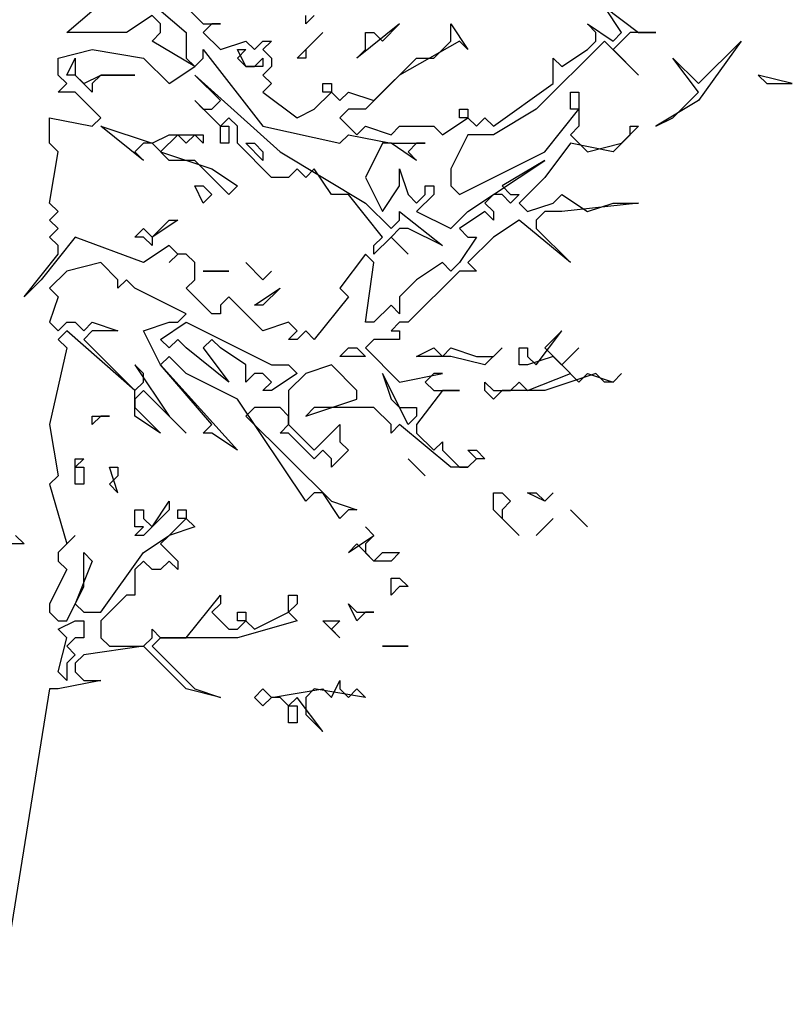
# Model space of a CAD drawing. Extents: x 2777 to 3641, y 2792 to 3099.
# Drawn here: x 2931 to 2932, y 2995 to 2996 of the extents above; entities that cross this region are included whole.
import ezdxf

# ---------------------------------------------------------------- set-up
doc = ezdxf.new("R2010")
doc.units = 0
doc.header["$LTSCALE"] = 0.03
for name, color, linetype in [('--ALADATT--------5--', 2, 'Continuous'), ('AASYPFLA-B-------5--', 8, 'Continuous'), ('AASYPFLAT--------5--', 8, 'Continuous')]:
    doc.layers.add(name, color=color, linetype=linetype)
doc.layers.add('AASYINFOT--------5--', color=1, linetype='Continuous', plot=False)
doc.styles.add('BE_OENORM', font='isocp2.shx')

# ---------------------------------------------------------------- blocks, each defined once
blk = doc.blocks.new('AA_SY_BAUM-AS-8')
at = {"linetype": 'Continuous'}
for p, q in [((0.2885, 1.4514), (0.3692, 1.5205)), ((0.3692, 1.5205), (0.45, 1.4514)), ((0.4385, 1.4975), (0.4731, 1.4629)), ((1.0385, 1.4514), (1.0154, 1.486)), ((1.0154, 1.486), (1.0615, 1.4514)), ((0.4038, 1.4745), (0.3692, 1.4514)), ((0.4154, 1.4629), (0.4038, 1.4745)), ((0.6231, 1.4745), (0.6115, 1.4629)), ((0.6115, 1.4629), (0.6115, 1.4745)), ((0.3692, 1.4514), (0.2885, 1.4514)), ((0.4038, 1.4399), (0.4154, 1.4514)), ((0.4154, 1.4514), (0.4154, 1.4629)), ((0.45, 1.4514), (0.45, 1.4169)), ((0.4731, 1.4629), (0.4962, 1.4629)), ((0.4846, 1.4629), (0.4731, 1.4514)), ((0.4731, 1.4514), (0.4962, 1.4284)), ((0.4962, 1.4629), (0.4846, 1.4629)), ((0.6, 1.4169), (0.6346, 1.4514)), ((0.6346, 1.4514), (0.6115, 1.4284)), ((0.7385, 1.4629), (0.6808, 1.4169)), ((0.6923, 1.4284), (0.6923, 1.4514)), ((0.6923, 1.4514), (0.7038, 1.4514)), ((0.7038, 1.4514), (0.7154, 1.4399)), ((0.7154, 1.4399), (0.7385, 1.4629)), ((0.8077, 1.4399), (0.8077, 1.4629)), ((0.8077, 1.4629), (0.8308, 1.4284)), ((1.0038, 1.4514), (0.9923, 1.4629)), ((0.9923, 1.4629), (1.0269, 1.4399)), ((1.0038, 1.4399), (1.0038, 1.4514)), ((1.0269, 1.4399), (1.0385, 1.4514)), ((1.05, 1.4514), (1.0269, 1.4284)), ((1.0846, 1.4514), (1.05, 1.4514)), ((1.0615, 1.4514), (1.0846, 1.4514)), ((0.4615, 1.4053), (0.4038, 1.4399)), ((0.4962, 1.4284), (0.5308, 1.4399)), ((0.5308, 1.4399), (0.5423, 1.4284)), ((0.5423, 1.4284), (0.5538, 1.4399)), ((0.5538, 1.4399), (0.5654, 1.4399)), ((0.5654, 1.4399), (0.5538, 1.4284)), ((0.8192, 1.4399), (0.7385, 1.3938)), ((0.7846, 1.4169), (0.8077, 1.4399)), ((0.8308, 1.4284), (0.8192, 1.4399)), ((1.0154, 1.4399), (0.9231, 1.3477)), ((0.9923, 1.4284), (1.0038, 1.4399)), ((1.0615, 1.3938), (1.0154, 1.4399)), ((1.1423, 1.3823), (1.2, 1.4399)), ((1.2, 1.4399), (1.1423, 1.3593)), ((0.2769, 1.4169), (0.3231, 1.4284)), ((0.3231, 1.4284), (0.3923, 1.4169)), ((0.4731, 1.4169), (0.4731, 1.4284)), ((0.4731, 1.4284), (0.5538, 1.3247)), ((0.5308, 1.4053), (0.5192, 1.4284)), ((0.5192, 1.4284), (0.5308, 1.4284)), ((0.5308, 1.4284), (0.5192, 1.4169)), ((0.5538, 1.4284), (0.5654, 1.4169)), ((0.6115, 1.4284), (0.6115, 1.4169)), ((0.6808, 1.4169), (0.6923, 1.4284)), ((0.9577, 1.4053), (0.9923, 1.4284)), ((1.0269, 1.4284), (1.0615, 1.3938)), ((0.2769, 1.3938), (0.2769, 1.4169)), ((0.2885, 1.3938), (0.3, 1.4169)), ((0.3, 1.4169), (0.3, 1.3938)), ((0.3923, 1.4169), (0.4269, 1.3823)), ((0.45, 1.4169), (0.4615, 1.4053)), ((0.4615, 1.4053), (0.4731, 1.4169)), ((0.5192, 1.4169), (0.5308, 1.4053)), ((0.5423, 1.4053), (0.5538, 1.4169)), ((0.5538, 1.4169), (0.5538, 1.4053)), ((0.5654, 1.4169), (0.5654, 1.4053)), ((0.6115, 1.4169), (0.6, 1.4169)), ((0.7038, 1.3593), (0.7615, 1.4169)), ((0.7615, 1.4169), (0.7846, 1.4169)), ((0.9462, 1.3823), (0.9462, 1.4169)), ((0.9462, 1.4169), (0.9577, 1.4053)), ((1.1423, 1.3708), (1.1077, 1.4169)), ((1.1077, 1.4169), (1.1423, 1.3823)), ((0.4269, 1.3823), (0.4615, 1.4053)), ((0.5308, 1.4053), (0.5423, 1.4053)), ((0.5538, 1.4053), (0.5308, 1.4053)), ((0.5654, 1.4053), (0.5538, 1.3938)), ((0.2885, 1.3823), (0.2769, 1.3938)), ((0.3, 1.3938), (0.2885, 1.3938)), ((0.3231, 1.3708), (0.3, 1.3938)), ((0.3, 1.3938), (0.3115, 1.3823)), ((0.3115, 1.3823), (0.3346, 1.3938)), ((0.3346, 1.3938), (0.3231, 1.3823)), ((0.3346, 1.3938), (0.3808, 1.3938)), ((0.3808, 1.3938), (0.3346, 1.3938)), ((0.4962, 1.3593), (0.4615, 1.3938)), ((0.4615, 1.3938), (0.5769, 1.2901)), ((0.5538, 1.3938), (0.5654, 1.3823)), ((0.7385, 1.3938), (0.6923, 1.3477)), ((1.2692, 1.3823), (1.2231, 1.3938)), ((1.2231, 1.3938), (1.2346, 1.3823)), ((0.2769, 1.3708), (0.2885, 1.3823)), ((0.3, 1.3708), (0.2769, 1.3708)), ((0.3346, 1.3362), (0.3, 1.3708)), ((0.3231, 1.3823), (0.3231, 1.3708)), ((0.5654, 1.3823), (0.5538, 1.3708)), ((0.5538, 1.3708), (0.6, 1.3362)), ((0.6231, 1.3477), (0.6462, 1.3708)), ((0.6346, 1.3708), (0.6346, 1.3823)), ((0.6346, 1.3823), (0.6462, 1.3823)), ((0.6462, 1.3708), (0.6346, 1.3708)), ((0.6462, 1.3823), (0.6462, 1.3708)), ((0.6462, 1.3708), (0.6577, 1.3593)), ((0.6577, 1.3593), (0.6692, 1.3708)), ((0.6692, 1.3708), (0.7038, 1.3593)), ((0.8654, 1.3247), (0.9462, 1.3823)), ((0.9692, 1.3477), (0.9692, 1.3708)), ((0.9692, 1.3708), (0.9808, 1.3708)), ((0.9808, 1.3708), (0.9808, 1.3247)), ((1.1077, 1.3362), (1.1423, 1.3708)), ((1.2346, 1.3823), (1.2692, 1.3823)), ((0.4962, 1.3247), (0.4615, 1.3593)), ((0.4615, 1.3593), (0.4731, 1.3477)), ((0.4846, 1.3477), (0.4962, 1.3593)), ((1.1423, 1.3593), (1.0846, 1.3247)), ((0.4731, 1.3477), (0.4846, 1.3477)), ((0.6, 1.3362), (0.6231, 1.3477)), ((0.6692, 1.3477), (0.6577, 1.3362)), ((0.6923, 1.3477), (0.6692, 1.3477)), ((0.8192, 1.3362), (0.8192, 1.3477)), ((0.8192, 1.3477), (0.8308, 1.3477)), ((0.8308, 1.3477), (0.8308, 1.3362)), ((0.9231, 1.3477), (0.8654, 1.3132)), ((0.9346, 1.2901), (0.9808, 1.3477)), ((0.9808, 1.3477), (0.9692, 1.3477)), ((0.2654, 1.3017), (0.2654, 1.3362)), ((0.2654, 1.3362), (0.3231, 1.3247)), ((0.3231, 1.3247), (0.3346, 1.3362)), ((0.5077, 1.3362), (0.4962, 1.3247)), ((0.5192, 1.3247), (0.5077, 1.3362)), ((0.6577, 1.3362), (0.6808, 1.3132)), ((0.7962, 1.3132), (0.8308, 1.3362)), ((0.8308, 1.3362), (0.8192, 1.3362)), ((0.8308, 1.3362), (0.8423, 1.3247)), ((0.8423, 1.3247), (0.8538, 1.3362)), ((0.8538, 1.3362), (0.8654, 1.3247)), ((1.0846, 1.3247), (1.1077, 1.3362)), ((0.3923, 1.2786), (0.3346, 1.3247)), ((0.3346, 1.3247), (0.4038, 1.3017)), ((0.4962, 1.3247), (0.5077, 1.3247)), ((0.4962, 1.3017), (0.4962, 1.3247)), ((0.5077, 1.3247), (0.5077, 1.3017)), ((0.5192, 1.3017), (0.5192, 1.3247)), ((0.5538, 1.3247), (0.6577, 1.3017)), ((0.6808, 1.3132), (0.6923, 1.3247)), ((0.6923, 1.3247), (0.7269, 1.3132)), ((0.7269, 1.3132), (0.7385, 1.3247)), ((0.7385, 1.3247), (0.7846, 1.3247)), ((0.7846, 1.3247), (0.7962, 1.3132)), ((0.9808, 1.3247), (0.9692, 1.3132)), ((1.0615, 1.3247), (1.0269, 1.2901)), ((1.05, 1.3132), (1.05, 1.3247)), ((1.05, 1.3247), (1.0615, 1.3247)), ((0.4038, 1.3017), (0.4269, 1.3132)), ((0.4385, 1.3132), (0.4154, 1.2901)), ((0.4269, 1.3132), (0.4731, 1.3132)), ((0.45, 1.3017), (0.4385, 1.3132)), ((0.4615, 1.3132), (0.45, 1.3017)), ((0.4731, 1.3017), (0.4615, 1.3132)), ((0.4731, 1.3132), (0.4731, 1.3017)), ((0.6577, 1.3017), (0.6692, 1.3132)), ((0.6692, 1.3132), (0.7269, 1.3017)), ((0.8308, 1.3132), (0.8077, 1.2671)), ((0.8654, 1.3132), (0.8308, 1.3132)), ((0.9692, 1.3132), (0.9923, 1.2901)), ((1.0385, 1.3017), (1.05, 1.3132)), ((0.2769, 1.2901), (0.2654, 1.3017)), ((0.3923, 1.3017), (0.3808, 1.2901)), ((0.4038, 1.3017), (0.3923, 1.3017)), ((0.4269, 1.2786), (0.4038, 1.3017)), ((0.5077, 1.3017), (0.4962, 1.3017)), ((0.5654, 1.2556), (0.5192, 1.3017)), ((0.5538, 1.2786), (0.5308, 1.3017)), ((0.5308, 1.3017), (0.5423, 1.3017)), ((0.5423, 1.3017), (0.5538, 1.2901)), ((0.7154, 1.3017), (0.6923, 1.2556)), ((0.7269, 1.3017), (0.7154, 1.3017)), ((0.7269, 1.3017), (0.7731, 1.3017)), ((0.7615, 1.2786), (0.7269, 1.3017)), ((0.7615, 1.3017), (0.75, 1.2901)), ((0.7731, 1.3017), (0.7615, 1.3017)), ((0.9692, 1.3017), (0.9346, 1.2556)), ((1.0269, 1.2901), (0.9692, 1.3017)), ((0.9923, 1.2901), (1.0385, 1.3017)), ((0.2654, 1.221), (0.2769, 1.2901)), ((0.3808, 1.2901), (0.3923, 1.2786)), ((0.4154, 1.2901), (0.4846, 1.2671)), ((0.4615, 1.2786), (0.4269, 1.2786)), ((0.5077, 1.2325), (0.4615, 1.2786)), ((0.5538, 1.2901), (0.5538, 1.2786)), ((0.5769, 1.2901), (0.6923, 1.221)), ((0.75, 1.2901), (0.7615, 1.2786)), ((0.8192, 1.2325), (0.9346, 1.2901)), ((0.8308, 1.2095), (0.9346, 1.2786)), ((0.9346, 1.2786), (0.8769, 1.2441)), ((0.4846, 1.2671), (0.5192, 1.2441)), ((0.6, 1.2671), (0.5885, 1.2556)), ((0.6115, 1.2556), (0.6, 1.2671)), ((0.6231, 1.2671), (0.6115, 1.2556)), ((0.6462, 1.2325), (0.6231, 1.2671)), ((0.7385, 1.2441), (0.7385, 1.2671)), ((0.7385, 1.2671), (0.75, 1.2325)), ((0.8077, 1.2671), (0.8077, 1.2441)), ((0.5885, 1.2556), (0.5654, 1.2556)), ((0.6923, 1.2556), (0.7154, 1.2095)), ((0.9346, 1.2556), (0.9, 1.221)), ((0.4731, 1.221), (0.4615, 1.2441)), ((0.4615, 1.2441), (0.4731, 1.2441)), ((0.4731, 1.2441), (0.4846, 1.2325)), ((0.5192, 1.2441), (0.5077, 1.2325)), ((0.7154, 1.2095), (0.7385, 1.2441)), ((0.7731, 1.2325), (0.7731, 1.2441)), ((0.7731, 1.2441), (0.7846, 1.2441)), ((0.7846, 1.2441), (0.7846, 1.2325)), ((0.8077, 1.2441), (0.8192, 1.2325)), ((0.8769, 1.2441), (0.8885, 1.2325)), ((0.4846, 1.2325), (0.4731, 1.221)), ((0.6692, 1.2325), (0.6462, 1.2325)), ((0.7154, 1.175), (0.6692, 1.2325)), ((0.75, 1.2325), (0.7615, 1.221)), ((0.7615, 1.221), (0.7731, 1.2325)), ((0.7846, 1.2325), (0.7615, 1.2095)), ((0.8654, 1.2325), (0.8538, 1.221)), ((0.8769, 1.2325), (0.8654, 1.2325)), ((0.8885, 1.221), (0.8769, 1.2325)), ((0.8885, 1.2325), (0.9, 1.2325)), ((0.9, 1.2325), (0.8885, 1.221)), ((0.9462, 1.221), (0.9577, 1.2325)), ((0.9577, 1.2325), (0.9923, 1.2095)), ((0.2769, 1.2095), (0.2654, 1.221)), ((0.6923, 1.221), (0.7269, 1.1865)), ((0.8538, 1.221), (0.8654, 1.2095)), ((0.9, 1.221), (0.9115, 1.2095)), ((0.9115, 1.2095), (0.9462, 1.221)), ((1.0615, 1.221), (0.9577, 1.2095)), ((0.9923, 1.2095), (1.0269, 1.221)), ((1.0269, 1.221), (1.0615, 1.221)), ((0.2654, 1.198), (0.2769, 1.2095)), ((0.2769, 1.1865), (0.2654, 1.198)), ((0.4038, 1.175), (0.4269, 1.198)), ((0.4385, 1.198), (0.4038, 1.175)), ((0.4269, 1.198), (0.4385, 1.198)), ((0.7269, 1.1865), (0.7385, 1.198)), ((0.7385, 1.198), (0.7385, 1.2095)), ((0.7385, 1.2095), (0.7962, 1.1634)), ((0.7615, 1.2095), (0.8077, 1.1865)), ((0.8077, 1.1865), (0.8308, 1.2095)), ((0.8538, 1.2095), (0.8192, 1.1865)), ((0.8654, 1.198), (0.8538, 1.2095)), ((0.8654, 1.2095), (0.8654, 1.198)), ((0.9, 1.198), (0.8654, 1.175)), ((0.9692, 1.1404), (0.9, 1.198)), ((0.9346, 1.2095), (0.9231, 1.198)), ((0.9231, 1.198), (0.9231, 1.1865)), ((0.9577, 1.2095), (0.9346, 1.2095)), ((0.2654, 1.175), (0.2769, 1.1865)), ((0.3808, 1.175), (0.3923, 1.1865)), ((0.3923, 1.1865), (0.4038, 1.175)), ((0.7385, 1.1865), (0.7269, 1.175)), ((0.75, 1.1865), (0.7385, 1.1865)), ((0.7962, 1.1634), (0.75, 1.1865)), ((0.8192, 1.1865), (0.8308, 1.175)), ((0.9231, 1.1865), (0.9692, 1.1404)), ((0.3, 1.175), (0.2538, 1.1174)), ((0.2769, 1.1634), (0.2654, 1.175)), ((0.3923, 1.1404), (0.3, 1.175)), ((0.3923, 1.175), (0.3808, 1.175)), ((0.4038, 1.1634), (0.3923, 1.175)), ((0.4038, 1.175), (0.4038, 1.1634)), ((0.7269, 1.175), (0.7038, 1.1519)), ((0.7038, 1.1634), (0.7154, 1.175)), ((0.7269, 1.175), (0.75, 1.1519)), ((0.75, 1.1519), (0.7269, 1.175)), ((0.8423, 1.175), (0.8192, 1.1404)), ((0.8654, 1.175), (0.8308, 1.1404)), ((0.8308, 1.175), (0.8423, 1.175)), ((0.2769, 1.1519), (0.2769, 1.1634)), ((0.4269, 1.1634), (0.3923, 1.1404)), ((0.4385, 1.1519), (0.4269, 1.1634)), ((0.7038, 1.1519), (0.7038, 1.1634)), ((0.2308, 1.0943), (0.2769, 1.1519)), ((0.4385, 1.1519), (0.4269, 1.1404)), ((0.4269, 1.1404), (0.4385, 1.1519)), ((0.45, 1.1519), (0.4385, 1.1519)), ((0.4615, 1.1404), (0.45, 1.1519)), ((0.6923, 1.1519), (0.6577, 1.1058)), ((0.7038, 1.1404), (0.6923, 1.1519)), ((0.3346, 1.1404), (0.2885, 1.1289)), ((0.3577, 1.1174), (0.3346, 1.1404)), ((0.4615, 1.1174), (0.4615, 1.1404)), ((0.5538, 1.1174), (0.5308, 1.1404)), ((0.5308, 1.1404), (0.5538, 1.1174)), ((0.6923, 1.0598), (0.7038, 1.1404)), ((0.7962, 1.1404), (0.7615, 1.1174)), ((0.8077, 1.1289), (0.7962, 1.1404)), ((0.8192, 1.1404), (0.8077, 1.1289)), ((0.8308, 1.1404), (0.8423, 1.1289)), ((0.2885, 1.1289), (0.2654, 1.1058)), ((0.4731, 1.1289), (0.5077, 1.1289)), ((0.5077, 1.1289), (0.4731, 1.1289)), ((0.5654, 1.1289), (0.5538, 1.1174)), ((0.5538, 1.1174), (0.5654, 1.1289)), ((0.8192, 1.1289), (0.75, 1.0598)), ((0.8423, 1.1289), (0.8192, 1.1289)), ((0.2538, 1.1174), (0.2308, 1.0943)), ((0.2654, 1.1058), (0.2769, 1.0943)), ((0.3692, 1.1174), (0.3577, 1.1058)), ((0.3577, 1.1058), (0.3577, 1.1174)), ((0.3808, 1.1058), (0.3692, 1.1174)), ((0.45, 1.0713), (0.3808, 1.1058)), ((0.45, 1.1058), (0.4615, 1.1174)), ((0.4846, 1.0713), (0.45, 1.1058)), ((0.5423, 1.0828), (0.5769, 1.1058)), ((0.5769, 1.1058), (0.5538, 1.0828)), ((0.6577, 1.1058), (0.6692, 1.0943)), ((0.7615, 1.1174), (0.7385, 1.0943)), ((0.2769, 1.0943), (0.2654, 1.0598)), ((0.5077, 1.0943), (0.4962, 1.0828)), ((0.5538, 1.0482), (0.5077, 1.0943)), ((0.6692, 1.0943), (0.6231, 1.0367)), ((0.7385, 1.0943), (0.7385, 1.0713)), ((0.4962, 1.0828), (0.4962, 1.0713)), ((0.5538, 1.0828), (0.5423, 1.0828)), ((0.7269, 1.0828), (0.7038, 1.0598)), ((0.7385, 1.0713), (0.7269, 1.0828)), ((0.4385, 1.0598), (0.45, 1.0713)), ((0.4962, 1.0713), (0.4846, 1.0713)), ((0.2654, 1.0598), (0.2769, 1.0482)), ((0.2769, 1.0482), (0.2885, 1.0598)), ((0.2885, 1.0598), (0.3, 1.0598)), ((0.3, 1.0598), (0.3115, 1.0482)), ((0.3115, 1.0482), (0.3231, 1.0598)), ((0.3231, 1.0598), (0.3577, 1.0482)), ((0.3923, 1.0482), (0.4269, 1.0598)), ((0.4154, 1.0367), (0.45, 1.0598)), ((0.4269, 1.0598), (0.4385, 1.0598)), ((0.45, 1.0598), (0.5654, 1.0022)), ((0.5885, 1.0598), (0.5538, 1.0482)), ((0.6, 1.0482), (0.5885, 1.0598)), ((0.7038, 1.0598), (0.6923, 1.0598)), ((0.7385, 1.0598), (0.7269, 1.0482)), ((0.75, 1.0598), (0.7385, 1.0598)), ((0.2885, 1.0482), (0.2769, 1.0367)), ((0.3808, 0.9676), (0.2885, 1.0482)), ((0.3231, 1.0482), (0.3115, 1.0367)), ((0.3577, 1.0482), (0.3231, 1.0482)), ((0.4154, 1.0022), (0.3923, 1.0482)), ((0.5885, 1.0367), (0.6, 1.0482)), ((0.6115, 1.0482), (0.6, 1.0367)), ((0.6231, 1.0367), (0.6115, 1.0482)), ((0.7269, 1.0482), (0.7385, 1.0482)), ((0.7385, 1.0482), (0.7385, 1.0367)), ((0.9231, 1.0022), (0.9577, 1.0482)), ((0.9577, 1.0482), (0.9346, 1.0252)), ((0.2885, 1.0252), (0.2654, 0.9215)), ((0.2769, 1.0367), (0.2885, 1.0252)), ((0.3115, 1.0367), (0.3808, 0.9676)), ((0.4269, 1.0252), (0.4154, 1.0367)), ((0.4385, 1.0367), (0.4269, 1.0252)), ((0.45, 1.0252), (0.4385, 1.0367)), ((0.5077, 0.9791), (0.45, 1.0252)), ((0.4846, 1.0367), (0.4731, 1.0252)), ((0.4731, 1.0252), (0.5077, 0.9791)), ((0.4962, 1.0252), (0.4846, 1.0367)), ((0.5308, 1.0022), (0.4962, 1.0252)), ((0.6, 1.0367), (0.5885, 1.0367)), ((0.6577, 1.0137), (0.6692, 1.0252)), ((0.6692, 1.0252), (0.6808, 1.0252)), ((0.6808, 1.0252), (0.6923, 1.0137)), ((0.7038, 1.0367), (0.6923, 1.0252)), ((0.6923, 1.0252), (0.7385, 0.9791)), ((0.7385, 1.0367), (0.7038, 1.0367)), ((0.7615, 1.0137), (0.7846, 1.0252)), ((0.7846, 1.0252), (0.7962, 1.0137)), ((0.7962, 1.0137), (0.8077, 1.0252)), ((0.8077, 1.0252), (0.8423, 1.0137)), ((0.8769, 1.0252), (0.8538, 1.0022)), ((0.8654, 1.0137), (0.8769, 1.0252)), ((0.9, 1.0022), (0.9, 1.0252)), ((0.9, 1.0252), (0.9115, 1.0252)), ((0.9115, 1.0252), (0.9115, 1.0137)), ((0.9346, 1.0252), (0.9577, 1.0022)), ((0.9577, 1.0022), (0.9808, 1.0252)), ((0.9808, 1.0252), (0.9577, 1.0022)), ((0.4269, 1.0137), (0.4154, 1.0022)), ((0.45, 0.9906), (0.4269, 1.0137)), ((0.6923, 1.0137), (0.6577, 1.0137)), ((0.8077, 1.0137), (0.7615, 1.0137)), ((0.8538, 1.0022), (0.8077, 1.0137)), ((0.8423, 1.0137), (0.8654, 1.0137)), ((0.9462, 1.0137), (0.9115, 1.0022)), ((0.9115, 1.0137), (0.9231, 1.0022)), ((0.9692, 0.9906), (0.9462, 1.0137)), ((0.3923, 0.9906), (0.3808, 1.0022)), ((0.3808, 1.0022), (0.4269, 0.9331)), ((0.4154, 1.0022), (0.5192, 0.887)), ((0.4846, 0.9215), (0.4154, 1.0022)), ((0.5308, 0.9791), (0.5308, 1.0022)), ((0.5654, 1.0022), (0.5885, 1.0022)), ((0.5885, 1.0022), (0.6, 0.9906)), ((0.6462, 1.0022), (0.6115, 0.9906)), ((0.6808, 0.9676), (0.6462, 1.0022)), ((0.9115, 1.0022), (0.9, 1.0022)), ((0.9577, 1.0022), (0.9808, 0.9791)), ((0.3923, 0.9791), (0.3923, 0.9906)), ((0.5192, 0.9561), (0.45, 0.9906)), ((0.5423, 0.9906), (0.5308, 0.9791)), ((0.5538, 0.9906), (0.5423, 0.9906)), ((0.5654, 0.9791), (0.5538, 0.9906)), ((0.6, 0.9906), (0.5654, 0.9676)), ((0.6115, 0.9906), (0.5885, 0.9676)), ((0.75, 0.9215), (0.7154, 0.9906)), ((0.7154, 0.9906), (0.7269, 0.9561)), ((0.7385, 0.9791), (0.7962, 0.9906)), ((0.7846, 0.9906), (0.7731, 0.9791)), ((0.7962, 0.9906), (0.7846, 0.9906)), ((0.9115, 0.9676), (0.9692, 0.9906)), ((1.0038, 0.9906), (0.9346, 0.9676)), ((0.9808, 0.9791), (0.9923, 0.9906)), ((0.9923, 0.9906), (1.0269, 0.9791)), ((1.0154, 0.9791), (1.0038, 0.9906)), ((1.0269, 0.9791), (1.0385, 0.9906)), ((1.0385, 0.9906), (1.0269, 0.9791)), ((0.3808, 0.9676), (0.3923, 0.9791)), ((0.5538, 0.9676), (0.5654, 0.9791)), ((0.7731, 0.9791), (0.7846, 0.9676)), ((0.8538, 0.9676), (0.8538, 0.9791)), ((0.8538, 0.9791), (0.8654, 0.9676)), ((0.8885, 0.9676), (0.9, 0.9791)), ((0.9, 0.9791), (0.9115, 0.9676)), ((1.0269, 0.9791), (1.0154, 0.9791)), ((0.3923, 0.9676), (0.3808, 0.9561)), ((0.3808, 0.9331), (0.3808, 0.9676)), ((0.45, 0.91), (0.3923, 0.9676)), ((0.5654, 0.9676), (0.5538, 0.9676)), ((0.5885, 0.9676), (0.5885, 0.9215)), ((0.6808, 0.9561), (0.6808, 0.9676)), ((0.7962, 0.9676), (0.7615, 0.9215)), ((0.7846, 0.9676), (0.8192, 0.9676)), ((0.8192, 0.9676), (0.7962, 0.9676)), ((0.8654, 0.9561), (0.8538, 0.9676)), ((0.8769, 0.9676), (0.8654, 0.9561)), ((0.8654, 0.9676), (0.8885, 0.9676)), ((0.9346, 0.9676), (0.8769, 0.9676)), ((0.3808, 0.9561), (0.3808, 0.9446)), ((0.6115, 0.8179), (0.5192, 0.9561)), ((0.6115, 0.9331), (0.6808, 0.9561)), ((0.7269, 0.9561), (0.7385, 0.9446)), ((0.3346, 0.9331), (0.3231, 0.9215)), ((0.3231, 0.9215), (0.3231, 0.9331)), ((0.3231, 0.9331), (0.3462, 0.9331)), ((0.3462, 0.9331), (0.3346, 0.9331)), ((0.3808, 0.9446), (0.4154, 0.91)), ((0.4154, 0.91), (0.3808, 0.9331)), ((0.4269, 0.9331), (0.45, 0.91)), ((0.5423, 0.9446), (0.5308, 0.9331)), ((0.5308, 0.9331), (0.6462, 0.8179)), ((0.5769, 0.9446), (0.5423, 0.9446)), ((0.5885, 0.9331), (0.5769, 0.9446)), ((0.5885, 0.9215), (0.5885, 0.9331)), ((0.6231, 0.9446), (0.6115, 0.9331)), ((0.7038, 0.9446), (0.6231, 0.9446)), ((0.7269, 0.9215), (0.7038, 0.9446)), ((0.7385, 0.9446), (0.7615, 0.9446)), ((0.7615, 0.9331), (0.75, 0.9215)), ((0.7615, 0.9446), (0.7615, 0.9331)), ((0.2654, 0.9215), (0.2769, 0.8524)), ((0.4731, 0.91), (0.4846, 0.9215)), ((0.5769, 0.91), (0.5885, 0.9215)), ((0.5885, 0.9215), (0.6231, 0.887)), ((0.6231, 0.887), (0.6577, 0.9215)), ((0.6577, 0.9215), (0.6577, 0.8985)), ((0.7385, 0.9215), (0.7269, 0.91)), ((0.7269, 0.91), (0.7269, 0.9215)), ((0.8077, 0.8639), (0.7385, 0.9215)), ((0.7615, 0.9215), (0.7615, 0.91)), ((0.4846, 0.91), (0.4731, 0.91)), ((0.5192, 0.887), (0.4846, 0.91)), ((0.5885, 0.91), (0.5769, 0.91)), ((0.6231, 0.8755), (0.5885, 0.91)), ((0.7615, 0.91), (0.7846, 0.887)), ((0.6577, 0.8985), (0.6692, 0.887)), ((0.7846, 0.887), (0.7962, 0.8985)), ((0.7962, 0.8985), (0.7962, 0.887)), ((0.6346, 0.887), (0.6231, 0.8755)), ((0.6462, 0.8755), (0.6346, 0.887)), ((0.6692, 0.887), (0.6462, 0.8639)), ((0.7962, 0.887), (0.8192, 0.8639)), ((0.8423, 0.8755), (0.8308, 0.887)), ((0.8308, 0.887), (0.8423, 0.887)), ((0.8423, 0.887), (0.8538, 0.8755)), ((0.3, 0.8409), (0.3, 0.8755)), ((0.3, 0.8755), (0.3115, 0.8755)), ((0.3115, 0.8755), (0.3, 0.8639)), ((0.6462, 0.8639), (0.6462, 0.8755)), ((0.7731, 0.8524), (0.75, 0.8755)), ((0.75, 0.8755), (0.7731, 0.8524)), ((0.8308, 0.8639), (0.8423, 0.8755)), ((0.8423, 0.8755), (0.8308, 0.8639)), ((0.8538, 0.8755), (0.8423, 0.8755)), ((0.2769, 0.8524), (0.2654, 0.8409)), ((0.3, 0.8639), (0.3115, 0.8639)), ((0.3115, 0.8639), (0.3115, 0.8409)), ((0.3577, 0.8294), (0.3462, 0.8639)), ((0.3462, 0.8639), (0.3577, 0.8639)), ((0.3577, 0.8524), (0.3462, 0.8409)), ((0.3577, 0.8639), (0.3577, 0.8524)), ((0.8308, 0.8639), (0.8077, 0.8639)), ((0.8192, 0.8639), (0.8308, 0.8639)), ((0.2654, 0.8409), (0.2885, 0.7603)), ((0.3115, 0.8409), (0.3, 0.8409)), ((0.3462, 0.8409), (0.3577, 0.8294)), ((0.6231, 0.8294), (0.6115, 0.8179)), ((0.6346, 0.8294), (0.6231, 0.8294)), ((0.6577, 0.7948), (0.6346, 0.8294)), ((0.8654, 0.8063), (0.8654, 0.8294)), ((0.8654, 0.8294), (0.8769, 0.8294)), ((0.8769, 0.8294), (0.8885, 0.8179)), ((0.9346, 0.8179), (0.9115, 0.8294)), ((0.9115, 0.8294), (0.9231, 0.8294)), ((0.9231, 0.8294), (0.9346, 0.8179)), ((0.9346, 0.8179), (0.9462, 0.8294)), ((0.9462, 0.8294), (0.9346, 0.8179)), ((0.4038, 0.7833), (0.4269, 0.8179)), ((0.4269, 0.8179), (0.4269, 0.8063)), ((0.6462, 0.8179), (0.6808, 0.8063)), ((0.8885, 0.8179), (0.8769, 0.8063)), ((0.3808, 0.7833), (0.3808, 0.8063)), ((0.3808, 0.8063), (0.3923, 0.8063)), ((0.3923, 0.8063), (0.3923, 0.7948)), ((0.4269, 0.8063), (0.3923, 0.7718)), ((0.4385, 0.7948), (0.4385, 0.8063)), ((0.4385, 0.8063), (0.45, 0.8063)), ((0.45, 0.8063), (0.45, 0.7948)), ((0.6692, 0.8063), (0.6577, 0.7948)), ((0.6808, 0.8063), (0.6692, 0.8063)), ((0.9, 0.7718), (0.8654, 0.8063)), ((0.8769, 0.8063), (0.8769, 0.7948)), ((0.9692, 0.8063), (0.9923, 0.7833)), ((0.9923, 0.7833), (0.9692, 0.8063)), ((0.3923, 0.7948), (0.4038, 0.7833)), ((0.4269, 0.7718), (0.45, 0.7948)), ((0.45, 0.7948), (0.4385, 0.7948)), ((0.45, 0.7948), (0.4615, 0.7833)), ((0.8769, 0.7948), (0.9, 0.7718)), ((0.9231, 0.7718), (0.9462, 0.7948)), ((0.9462, 0.7948), (0.9231, 0.7718)), ((0.2192, 0.7718), (0.2308, 0.7603)), ((0.3, 0.7718), (0.2769, 0.7487)), ((0.2885, 0.7603), (0.3, 0.7718)), ((0.3808, 0.7718), (0.3923, 0.7833)), ((0.3923, 0.7833), (0.3808, 0.7833)), ((0.3923, 0.7718), (0.3808, 0.7718)), ((0.3923, 0.7487), (0.4269, 0.7718)), ((0.4269, 0.7718), (0.4154, 0.7603)), ((0.4615, 0.7833), (0.4269, 0.7718)), ((0.6692, 0.7487), (0.7038, 0.7718)), ((0.7038, 0.7718), (0.6923, 0.7833)), ((0.6923, 0.7833), (0.7038, 0.7718)), ((0.7038, 0.7718), (0.6923, 0.7603)), ((0.2308, 0.7603), (0.1962, 0.7603)), ((0.4154, 0.7603), (0.4385, 0.7372)), ((0.6808, 0.7603), (0.6692, 0.7487)), ((0.7038, 0.7372), (0.6808, 0.7603)), ((0.6923, 0.7603), (0.6923, 0.7487)), ((0.2769, 0.7487), (0.2769, 0.7372)), ((0.3115, 0.7027), (0.3115, 0.7487)), ((0.3115, 0.7487), (0.3231, 0.7372)), ((0.3346, 0.6681), (0.3923, 0.7487)), ((0.6923, 0.7487), (0.7038, 0.7372)), ((0.7038, 0.7372), (0.7154, 0.7487)), ((0.7154, 0.7487), (0.7385, 0.7487)), ((0.7385, 0.7487), (0.7269, 0.7372)), ((0.2769, 0.7372), (0.2885, 0.7257)), ((0.3231, 0.7372), (0.3, 0.6796)), ((0.3923, 0.7372), (0.3808, 0.7257)), ((0.4038, 0.7257), (0.3923, 0.7372)), ((0.4269, 0.7372), (0.4154, 0.7257)), ((0.4385, 0.7257), (0.4269, 0.7372)), ((0.4385, 0.7372), (0.4385, 0.7257)), ((0.7269, 0.7372), (0.7038, 0.7372)), ((0.2885, 0.7257), (0.2654, 0.6796)), ((0.3808, 0.7257), (0.3808, 0.6911)), ((0.4154, 0.7257), (0.4038, 0.7257)), ((0.7269, 0.6911), (0.7269, 0.7142)), ((0.7269, 0.7142), (0.7385, 0.7142)), ((0.7385, 0.7142), (0.75, 0.7027)), ((0.2885, 0.6566), (0.3115, 0.7027)), ((0.7385, 0.7027), (0.7269, 0.6911)), ((0.75, 0.7027), (0.7385, 0.7027)), ((0.2654, 0.6796), (0.2654, 0.6681)), ((0.3, 0.6796), (0.3115, 0.6681)), ((0.3692, 0.6911), (0.3346, 0.6566)), ((0.3808, 0.6911), (0.3692, 0.6911)), ((0.45, 0.6336), (0.4962, 0.6911)), ((0.4962, 0.6796), (0.4846, 0.6681)), ((0.4962, 0.6911), (0.4962, 0.6796)), ((0.5885, 0.6681), (0.5885, 0.6911)), ((0.5885, 0.6911), (0.6, 0.6911)), ((0.6, 0.6796), (0.5885, 0.6681)), ((0.6, 0.6911), (0.6, 0.6796)), ((0.6808, 0.6566), (0.6692, 0.6796)), ((0.6692, 0.6796), (0.6808, 0.6681)), ((0.2654, 0.6681), (0.2769, 0.6566)), ((0.3115, 0.6681), (0.3346, 0.6681)), ((0.4846, 0.6681), (0.5077, 0.6451)), ((0.5192, 0.6566), (0.5192, 0.6681)), ((0.5192, 0.6681), (0.5308, 0.6681)), ((0.5308, 0.6681), (0.5308, 0.6566)), ((0.5423, 0.6451), (0.5885, 0.6681)), ((0.5885, 0.6681), (0.6, 0.6566)), ((0.6923, 0.6681), (0.6808, 0.6566)), ((0.6808, 0.6681), (0.7038, 0.6681)), ((0.7038, 0.6681), (0.6923, 0.6681)), ((0.2769, 0.6566), (0.2885, 0.6566)), ((0.2769, 0.6451), (0.3, 0.6566)), ((0.3, 0.6566), (0.3115, 0.6566)), ((0.3115, 0.6566), (0.3115, 0.6336)), ((0.3346, 0.6566), (0.3346, 0.6336)), ((0.5192, 0.6451), (0.5308, 0.6566)), ((0.5308, 0.6566), (0.5192, 0.6566)), ((0.6, 0.6566), (0.5192, 0.6336)), ((0.5308, 0.6566), (0.5423, 0.6451)), ((0.6577, 0.6336), (0.6346, 0.6566)), ((0.6346, 0.6566), (0.6577, 0.6566)), ((0.6577, 0.6566), (0.6462, 0.6451)), ((0.2885, 0.6336), (0.2769, 0.6451)), ((0.4038, 0.6336), (0.4038, 0.6451)), ((0.4038, 0.6451), (0.4154, 0.6336)), ((0.5077, 0.6451), (0.5192, 0.6451)), ((0.6462, 0.6451), (0.6577, 0.6336)), ((0.2769, 0.5875), (0.2885, 0.6336)), ((0.3, 0.6336), (0.2885, 0.622)), ((0.3115, 0.6336), (0.3, 0.6336)), ((0.3346, 0.6336), (0.3462, 0.622)), ((0.3923, 0.622), (0.4038, 0.6336)), ((0.4154, 0.6336), (0.4038, 0.622)), ((0.4154, 0.6336), (0.45, 0.6336)), ((0.5192, 0.6336), (0.4154, 0.6336)), ((0.2885, 0.622), (0.3, 0.6105)), ((0.3923, 0.622), (0.3115, 0.6105)), ((0.3462, 0.622), (0.3923, 0.622)), ((0.45, 0.5644), (0.3923, 0.622)), ((0.4038, 0.622), (0.4615, 0.5644)), ((0.7154, 0.622), (0.75, 0.622)), ((0.75, 0.622), (0.7154, 0.622)), ((0.3, 0.6105), (0.2885, 0.599)), ((0.2885, 0.599), (0.2885, 0.576)), ((0.3115, 0.6105), (0.3, 0.599)), ((0.3, 0.599), (0.3, 0.5875)), ((0.2885, 0.576), (0.2769, 0.5875)), ((0.3, 0.5875), (0.3115, 0.576)), ((0.3346, 0.576), (0.2769, 0.5644)), ((0.3115, 0.576), (0.3346, 0.576)), ((0.6462, 0.5529), (0.6577, 0.576)), ((0.6577, 0.576), (0.6577, 0.5644)), ((0.2654, 0.5644), (0.1962, 0.1382)), ((0.2769, 0.5644), (0.2654, 0.5644)), ((0.4962, 0.5529), (0.45, 0.5644)), ((0.4615, 0.5644), (0.4962, 0.5529)), ((0.5423, 0.5529), (0.5538, 0.5644)), ((0.5538, 0.5644), (0.5654, 0.5529)), ((0.5654, 0.5529), (0.6346, 0.5644)), ((0.6231, 0.5644), (0.6115, 0.5529)), ((0.6923, 0.5529), (0.6231, 0.5644)), ((0.6346, 0.5644), (0.6462, 0.5529)), ((0.6577, 0.5644), (0.6692, 0.5529)), ((0.6692, 0.5529), (0.6808, 0.5644)), ((0.6808, 0.5644), (0.6923, 0.5529)), ((0.5538, 0.5414), (0.5423, 0.5529)), ((0.5654, 0.5529), (0.5538, 0.5414)), ((0.5769, 0.5529), (0.5654, 0.5529)), ((0.5885, 0.5414), (0.5769, 0.5529)), ((0.6, 0.5529), (0.5885, 0.5414)), ((0.6346, 0.5068), (0.6, 0.5529)), ((0.6115, 0.5529), (0.6115, 0.5299)), ((0.5885, 0.5414), (0.6, 0.5414)), ((0.5885, 0.5184), (0.5885, 0.5414)), ((0.6, 0.5414), (0.6, 0.5184)), ((0.6115, 0.5299), (0.6346, 0.5068)), ((0.6, 0.5184), (0.5885, 0.5184))]:
    blk.add_line(p, q, dxfattribs=at)
at = {"layer": '--ALADATT--------5--', "style": 'BE_OENORM', "width": 0.8}
for tag, p in [('DATUM_AUFNAHME', (0.4234, -1.6632)), ('DATUM_AENDERUNG', (0.4234, -1.9132))]:
    blk.add_attdef(tag, p, '', height=0.18, dxfattribs=at)
at = {"layer": 'AASYINFOT--------5--', "style": 'BE_OENORM', "width": 0.8}
for tag, p in [('DIM_HOEHE', (0.4234, -0.1932)), ('DIM_UMFANG', (0.4234, -0.4432)), ('ZUSATZINFORMATION_1', (0.4234, -0.6932)), ('ZUSATZINFORMATION_2', (0.4234, -0.9132)), ('BESCHREIBUNG', (0.4234, -1.1632)), ('ID', (0.4234, -1.4132))]:
    blk.add_attdef(tag, p, '', height=0.18, dxfattribs=at)
at = {"layer": 'AASYPFLAT--------5--', "style": 'BE_OENORM', "width": 0.8}
for tag, p in [('BEZEICHNUNG', (0.4234, 0.3068)), ('DIM_DURCHMESSER', (0.4234, 0.0568))]:
    blk.add_attdef(tag, p, '', height=0.18, dxfattribs=at)

msp = doc.modelspace()

# ---------------------------------------------------------------- block references
at = {"layer": 'AASYPFLA-B-------5--'}
msp.add_blockref('AA_SY_BAUM-AS-8', (2931.0699, 2994.7913), dxfattribs=at)

doc.saveas('drawing.dxf')
